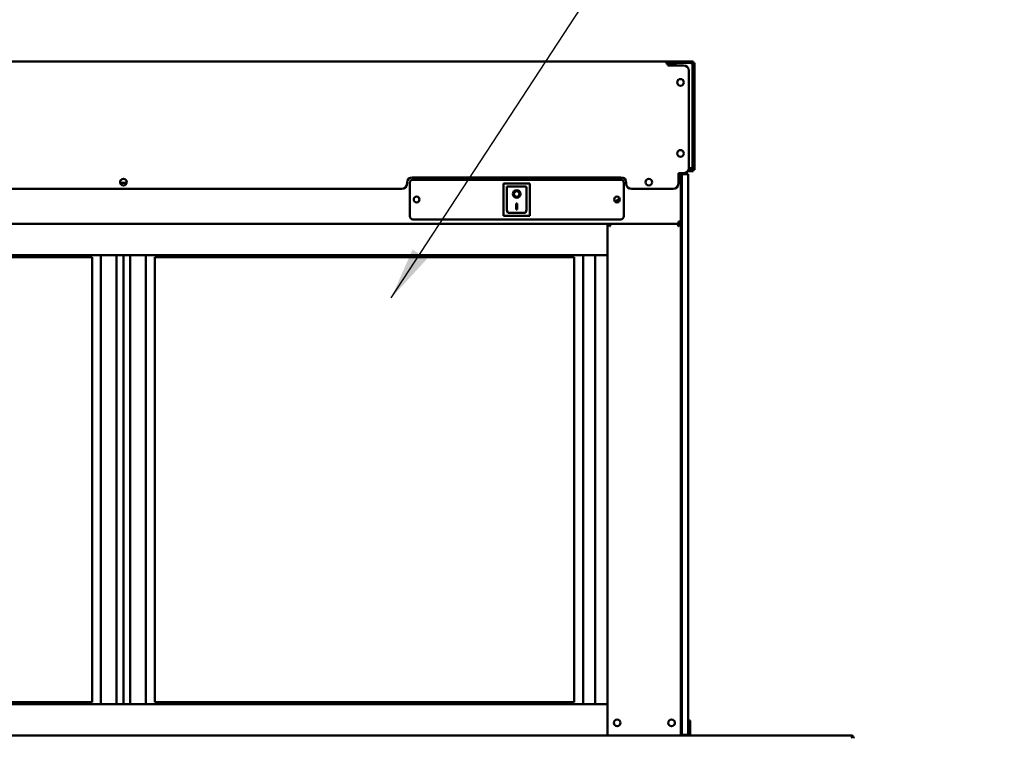
# Model space of a CAD drawing. Units: millimetres. Extents: x 65 to 5840, y 100 to 4100.
# Drawn here: x 1054 to 1997, y 2019 to 2707 of the extents above; entities that cross this region are included whole.
import ezdxf

# ---------------------------------------------------------------- set-up
doc = ezdxf.new("R2010")
doc.units = ezdxf.units.MM
doc.header["$LTSCALE"] = 20
doc.layers.add('Symbol (ISO)', color=7, linetype='Continuous', lineweight=25)
doc.layers.add('Visible (ISO)', color=7, linetype='Continuous', lineweight=50)
doc.styles.add('Note Text (ISO)', font='tahoma.ttf')
doc.dimstyles.new('Default - Method 1b (ISO)$7', dxfattribs={"dimscale": 20, "dimtxt": 2.5, "dimasz": 2.5, "dimexe": 3.175, "dimexo": 0, "dimgap": 0.762, "dimtad": 1, "dimtoh": 1, "dimrnd": 1e-08, "dimtxsty": 'Note Text (ISO)', "dimcen": 0.09, "dimdle": 10, "dimclrd": 256, "dimclre": 256, "dimclrt": 256, "dimazin": 2, "dimtfac": 1.4, "dimtmove": 0, "dimatfit": 3, "dimfxl": 1, "dimtolj": 1, "dimlwd": -1, "dimlwe": -1, "dimarcsym": 0})

msp = doc.modelspace()

# ---------------------------------------------------------------- linework, layer by layer
at = {"layer": 'Visible (ISO)'}
for p, q in [((1673.26, 2666.61), (633.06, 2666.61)), ((1673.26, 2666.61), (1677.66, 2666.61)), ((1673.26, 2664.91), (1673.26, 2666.61)), ((1674.19, 2664.91), (1674.19, 2664.51)), ((1674.26, 2664.45), (1674.26, 2664.91)), ((1674.96, 2664.91), (1674.96, 2662.93)), ((1674.96, 2662.91), (1674.96, 2662.93)), ((1689.96, 2662.91), (1674.96, 2662.91)), ((1675.46, 2664.41), (1675.46, 2662.91)), ((1676.66, 2664.41), (1675.46, 2664.41)), ((1676.66, 2662.91), (1676.66, 2664.41)), ((1677.66, 2666.61), (1677.66, 2665.41)), ((1696.16, 2666.61), (1677.66, 2666.61)), ((1677.66, 2665.41), (1696.16, 2665.41)), ((1680.68, 2663.86), (1679.36, 2663.86)), ((1679.36, 2662.91), (1679.36, 2663.86)), ((1696.16, 2665.27), (1684.16, 2665.27)), ((1696.11, 2665.27), (1696.11, 2665.41)), ((1696.16, 2665.41), (1696.16, 2666.61)), ((1696.16, 2666.61), (1699.04, 2666.61)), ((1699.04, 2665.41), (1698.12, 2665.41)), ((1698.36, 2564.41), (1698.36, 2664.41)), ((1699.04, 2665.41), (1699.04, 2666.61)), ((1700.31, 2665.34), (1699.11, 2665.34)), ((1699.11, 2660.34), (1699.11, 2665.34)), ((1700.31, 2665.34), (1700.31, 2660.34)), ((1694.96, 2564.61), (1694.96, 2657.91)), ((1699.11, 2567.88), (1699.11, 2660.34)), ((1700.31, 2567.88), (1700.31, 2660.34)), ((1699.11, 2562.88), (1699.11, 2567.88)), ((1700.31, 2567.88), (1700.31, 2562.88)), ((1684.96, 2559.61), (1689.96, 2559.61)), ((1684.96, 2549.61), (1684.96, 2559.61)), ((1684.96, 2558.61), (1685.82, 2558.61)), ((1684.96, 2556.72), (1685.79, 2558.54)), ((1685.82, 2557.41), (1684.96, 2556.55)), ((1685.11, 2556.41), (1685.96, 2557.27)), ((1687.16, 2557.27), (1685.27, 2556.41)), ((1685.79, 2558.54), (1685.82, 2558.61)), ((1685.82, 2558.61), (1685.82, 2557.41)), ((1685.96, 2557.27), (1687.16, 2557.27)), ((1686.16, 2559.61), (1686.16, 2557.27)), ((1687.16, 2558.21), (1687.16, 2559.61)), ((1687.16, 2026.71), (1687.16, 2558.21)), ((1688.36, 2559.61), (1688.36, 2558.21)), ((1694.36, 2558.71), (1688.36, 2558.71)), ((1688.36, 2026.71), (1688.36, 2558.21)), ((1696.11, 2561.61), (1693.96, 2561.61)), ((1696.16, 2562.21), (1694.35, 2562.21)), ((1694.36, 2558.71), (1694.36, 2553.71)), ((1696.16, 2563.41), (1694.82, 2563.41)), ((1696.16, 2563.55), (1694.85, 2563.55)), ((1696.16, 2564.41), (1694.96, 2564.41)), ((1696.11, 2563.41), (1696.11, 2563.55)), ((1696.11, 2561.61), (1696.11, 2562.21)), ((1699.04, 2561.61), (1696.11, 2561.61)), ((1696.16, 2564.41), (1697.16, 2564.41)), ((1697.16, 2564.41), (1698.36, 2564.41)), ((1697.67, 2562.81), (1699.04, 2562.81)), ((1699.04, 2561.61), (1699.04, 2562.81)), ((1699.11, 2562.88), (1700.31, 2562.88)), ((1150.04, 2550.41), (1156.29, 2550.41)), ((1424.96, 2549.61), (1424.96, 2550.61)), ((1427.66, 2518.41), (1427.66, 2550.41)), ((1429.96, 2555.61), (1629.96, 2555.61)), ((1430.66, 2553.41), (1629.66, 2553.41)), ((1542.51, 2549.81), (1517.51, 2549.81)), ((1517.51, 2549.81), (1518.51, 2548.81)), ((1517.51, 2549.81), (1517.51, 2518.81)), ((1542.51, 2549.81), (1541.51, 2548.81)), ((1542.51, 2518.81), (1542.51, 2549.81)), ((1632.66, 2550.41), (1632.66, 2518.41)), ((1634.96, 2550.61), (1634.96, 2549.61)), ((1684.96, 2556.27), (1685.27, 2556.41)), ((1685.11, 2556.41), (1684.96, 2556.27)), ((1688.36, 2026.71), (1688.36, 2553.71)), ((1694.36, 2553.71), (1694.36, 2026.71)), ((626.36, 2544.61), (1419.96, 2544.61)), ((1538.51, 2546.81), (1520.51, 2546.81)), ((1520.51, 2546.79), (1520.51, 2546.81)), ((1520.51, 2546.79), (1520.51, 2526.91)), ((1527.32, 2539.73), (1527.32, 2539.83)), ((1532.71, 2539.73), (1532.71, 2539.83)), ((1539.51, 2526.91), (1539.51, 2545.81)), ((1639.96, 2544.61), (1679.96, 2544.61)), ((1529.51, 2530.64), (1530.51, 2530.64)), ((1529.51, 2524.75), (1529.51, 2530.64)), ((1530.51, 2530.64), (1530.51, 2524.75)), ((1517.51, 2518.81), (1518.51, 2519.81)), ((1538.51, 2521.81), (1521.51, 2521.81)), ((1530.51, 2524.85), (1529.51, 2524.85)), ((1530.51, 2524.75), (1529.51, 2524.75)), ((1541.51, 2519.81), (1542.51, 2518.81)), ((1617.16, 2511.21), (689.16, 2511.21)), ((1629.66, 2515.41), (1430.66, 2515.41)), ((1517.51, 2518.81), (1542.51, 2518.81)), ((1618.36, 2511.21), (1617.16, 2511.21)), ((1617.16, 2481.21), (1617.16, 2511.21)), ((1684.96, 2511.21), (1617.16, 2511.21)), ((1618.56, 2511.14), (1618.37, 2511.14)), ((1618.56, 2511.21), (1618.56, 2510.52)), ((1685.76, 2511.21), (1618.56, 2511.21)), ((1687.16, 2513.41), (1684.96, 2513.41)), ((1684.96, 2511.21), (1684.96, 2513.41)), ((1685.76, 2510.52), (1685.76, 2511.21)), ((1685.96, 2511.21), (1687.16, 2511.21)), ((1619.36, 2509.01), (1620.03, 2509.01)), ((1684.3, 2509.01), (1684.96, 2509.01)), ((1617.16, 2481.21), (689.16, 2481.21)), ((1123.16, 2479.21), (721.16, 2479.21)), ((1123.16, 2479.21), (1123.16, 2053.21)), ((1131.66, 2051.21), (1131.66, 2481.21)), ((1146.66, 2481.21), (1146.66, 2051.21)), ((1153.16, 2051.21), (1153.16, 2481.21)), ((1159.66, 2051.21), (1159.66, 2481.21)), ((1174.66, 2481.21), (1174.66, 2051.21)), ((1585.16, 2479.21), (1183.16, 2479.21)), ((1183.16, 2053.21), (1183.16, 2479.21)), ((1585.16, 2479.21), (1585.16, 2053.21)), ((1593.66, 2051.21), (1593.66, 2481.21)), ((1605.31, 2051.21), (1605.31, 2481.21)), ((1606.16, 2481.21), (1615.46, 2481.21)), ((1617.16, 2481.21), (1617.16, 2051.21)), ((1617.16, 2051.21), (689.16, 2051.21)), ((1123.16, 2053.21), (721.16, 2053.21)), ((1585.16, 2053.21), (1183.16, 2053.21)), ((1606.16, 2051.21), (1615.46, 2051.21)), ((1617.16, 2051.21), (1617.16, 2021.21)), ((1696.36, 2035.43), (1694.36, 2035.43)), ((1696.36, 2030.63), (1696.36, 2035.43)), ((1696.36, 2026.71), (1696.36, 2030.63)), ((688.23, 2021.21), (1618.1, 2021.21)), ((1618.1, 2021.21), (1619.36, 2021.21)), ((1684.96, 2021.21), (1619.36, 2021.21)), ((1684.96, 2021.21), (1686.23, 2021.21)), ((1686.23, 2021.21), (1850.46, 2021.21)), ((1687.16, 2022.57), (1687.16, 2026.71)), ((1687.16, 2022.57), (1687.16, 2021.21)), ((1687.16, 2021.71), (1688.36, 2021.71)), ((1688.36, 2026.71), (1688.36, 2021.71)), ((1688.36, 2021.71), (1688.36, 2026.71)), ((1688.36, 2021.71), (1694.36, 2021.71)), ((1694.36, 2026.71), (1694.36, 2021.71)), ((1696.36, 2021.71), (1694.36, 2021.71)), ((1696.36, 2026.71), (1696.36, 2021.71)), ((1696.36, 2021.71), (1696.36, 2021.21))]:
    msp.add_line(p, q, dxfattribs=at)
for centre, radius in [((1686.96, 2646.61), 3.2), ((1686.96, 2578.61), 3.2), ((1153.16, 2551.11), 3.2), ((1656.66, 2551.11), 3.2), ((1434.16, 2534.41), 2.75), ((1626.16, 2534.41), 2.75), ((1626.36, 2033.21), 3.2), ((1678.46, 2033.21), 3.2)]:
    msp.add_circle(centre, radius, dxfattribs=at)
for centre, radius, start, end in [((1673.26, 2664.91), 1.7, 0, 90), ((1673.26, 2664.91), 1, 0, 90), ((1672.96, 2662.93), 2, 0, 81.37307), ((1684.16, 2660.27), 5, 90, 148.1104), ((1689.96, 2657.91), 5, 0, 90), ((1689.96, 2564.61), 5, 270, 0), ((1696.16, 2564.41), 1, 270, 0), ((1696.16, 2564.41), 2.2, 270, 297.03569), ((1696.16, 2564.41), 2.2, 297.03569, 0), ((1419.96, 2549.61), 5, 270, 0), ((1429.96, 2550.61), 5, 90, 180), ((1430.66, 2550.41), 3, 90, 180), ((1629.66, 2550.41), 3, 0, 90), ((1629.96, 2550.61), 5, 0, 90), ((1639.96, 2549.61), 5, 180, 270), ((1679.96, 2549.61), 5, 270, 0), ((1538.51, 2545.81), 1, 0, 90), ((1430.66, 2518.41), 3, 180, 270), ((1619.36, 2509.01), 2.2, 111.32369, 116.11268), ((1629.66, 2518.41), 3, 270, 0), ((1684.96, 2513.41), 1, 270, 0), ((1684.96, 2513.41), 2.2, 270, 297.03569), ((1684.96, 2509.01), 2.2, 63.88732, 68.67631), ((1684.96, 2513.41), 2.2, 297.03569, 0)]:
    msp.add_arc(centre, radius, start, end, dxfattribs=at)
for centre, major_axis, ratio, start_param, end_param in [((1521.51, 2545.81), (0.995, -0.995), 0.09902, 3.24029, 4.811087), ((1530.01, 2539.83), (3.64, 0), 0.980581, 3.155329, 6.269449), ((1530.01, 2539.83), (2.69, 0), 0.980581, 0, 3.141593), ((1633.43, 2527.35), (10, 0), 0.93358, 2.067457, 2.616229), ((1633.43, 2527.1), (-10, 0), 0.93358, 5.19931, 5.734703), ((1521.51, 2526.91), (0, -5.1), 0.196116, 4.712389, 6.283185), ((1538.51, 2526.91), (0, -5.1), 0.196116, 0, 1.570796), ((1684.96, 2513.2), (2.2, 0), 0.932952, 4.968693, 6.283185)]:
    msp.add_ellipse(centre, major_axis=major_axis, ratio=ratio, start_param=start_param, end_param=end_param, dxfattribs=at)
for major_axis in [(-3.64, 0), (2.69, 0)]:
    msp.add_ellipse((1530.01, 2539.73), major_axis=major_axis, ratio=0.980581, dxfattribs=at)
for points, knots in [([(1673.26, 2665.91), (1673.53, 2665.91), (1673.8, 2665.57), (1674.06, 2665.13), (1674.11, 2665.06), (1674.15, 2664.98), (1674.19, 2664.91)], [0, 0, 0, 0, 1.350716, 1.350716, 1.350716, 1.570796, 1.570796, 1.570796, 1.570796]), ([(1673.92, 2665.66), (1673.94, 2665.63), (1673.95, 2665.59), (1673.96, 2665.55), (1674.04, 2665.35), (1674.12, 2665.13), (1674.19, 2664.91)], [1.1117425, 1.1117425, 1.1117425, 1.1117425, 1.1829099, 1.1829099, 1.1829099, 1.5707963, 1.5707963, 1.5707963, 1.5707963]), ([(1677.66, 2666.61), (1676.92, 2666.61), (1676.21, 2666.2), (1675.83, 2665.62), (1675.59, 2665.26), (1675.46, 2664.83), (1675.46, 2664.41)], [-1, -1, -1, -1, -0.384827, -0.384827, -0.384827, 0, 0, 0, 0]), ([(1676.66, 2664.41), (1676.66, 2664.82), (1676.94, 2665.23), (1677.36, 2665.36), (1677.46, 2665.39), (1677.56, 2665.41), (1677.66, 2665.41)], [0, 0, 0, 0, 0.814258, 0.814258, 0.814258, 1, 1, 1, 1]), ([(1696.9, 2665.08), (1696.76, 2665.23), (1696.58, 2665.34), (1696.38, 2665.39), (1696.31, 2665.4), (1696.24, 2665.41), (1696.16, 2665.41)], [0.4679153, 0.4679153, 0.4679153, 0.4679153, 0.8598922, 0.8598922, 0.8598922, 1, 1, 1, 1]), ([(1696.16, 2665.27), (1696.98, 2665.07), (1697.77, 2664.86), (1698.13, 2664.66), (1698.28, 2664.58), (1698.36, 2664.49), (1698.36, 2664.41)], [-1, -1, -1, -1, -0.293945, -0.293945, -0.293945, 0, 0, 0, 0]), ([(1696.91, 2666.48), (1697.43, 2666.29), (1697.88, 2665.89), (1698.13, 2665.39), (1698.28, 2665.09), (1698.36, 2664.75), (1698.36, 2664.41)], [-0.7810431, -0.7810431, -0.7810431, -0.7810431, -0.2939453, -0.2939453, -0.2939453, 0, 0, 0, 0]), ([(1698.33, 2664.77), (1698.53, 2665.07), (1698.72, 2665.31), (1698.91, 2665.39), (1698.96, 2665.4), (1699, 2665.41), (1699.04, 2665.41)], [0.2365577, 0.2365577, 0.2365577, 0.2365577, 0.8598922, 0.8598922, 0.8598922, 1, 1, 1, 1]), ([(1698.36, 2664.56), (1698.71, 2664.77), (1699.01, 2664.99), (1699.09, 2665.21), (1699.11, 2665.25), (1699.11, 2665.3), (1699.11, 2665.34)], [0.1576524, 0.1576524, 0.1576524, 0.1576524, 0.8598922, 0.8598922, 0.8598922, 1, 1, 1, 1]), ([(1697.16, 2564.41), (1697.16, 2564.16), (1696.82, 2563.92), (1696.38, 2563.67), (1696.31, 2563.63), (1696.24, 2563.59), (1696.16, 2563.55)], [0, 0, 0, 0, 0.859892, 0.859892, 0.859892, 1, 1, 1, 1]), ([(1698.22, 2563.63), (1698.45, 2563.25), (1698.68, 2562.92), (1698.91, 2562.83), (1698.96, 2562.82), (1699, 2562.81), (1699.04, 2562.81)], [0.1152281, 0.1152281, 0.1152281, 0.1152281, 0.8598922, 0.8598922, 0.8598922, 1, 1, 1, 1]), ([(1698.25, 2563.73), (1698.65, 2563.49), (1699, 2563.25), (1699.09, 2563.01), (1699.11, 2562.97), (1699.11, 2562.92), (1699.11, 2562.88)], [0.0900995, 0.0900995, 0.0900995, 0.0900995, 0.8598922, 0.8598922, 0.8598922, 1, 1, 1, 1]), ([(1617.16, 2511.21), (1617.16, 2510.91), (1617.67, 2510.41), (1618.32, 2509.86), (1618.64, 2509.59), (1619, 2509.3), (1619.36, 2509.01)], [-1, -1, -1, -1, -0.332811, -0.332811, -0.332811, 0, 0, 0, 0]), ([(1619.36, 2509.01), (1618.94, 2509.77), (1618.5, 2510.53), (1618.39, 2511.02), (1618.37, 2511.09), (1618.36, 2511.15), (1618.36, 2511.21)], [0, 0, 0, 0, 0.871798, 0.871798, 0.871798, 1, 1, 1, 1]), ([(1619.36, 2510.13), (1619.17, 2510.45), (1618.99, 2510.73), (1618.84, 2510.93), (1618.8, 2510.98), (1618.77, 2511.03), (1618.74, 2511.07)], [-0.642877, -0.642877, -0.642877, -0.642877, -0.3058879, -0.3058879, -0.3058879, -0.2144669, -0.2144669, -0.2144669, -0.2144669]), ([(1685.96, 2511.21), (1685.96, 2510.82), (1685.57, 2510.09), (1685.15, 2509.34), (1685.09, 2509.23), (1685.03, 2509.12), (1684.96, 2509.01)], [0, 0, 0, 0, 0.871798, 0.871798, 0.871798, 1, 1, 1, 1]), ([(1684.96, 2509.01), (1685.74, 2509.63), (1686.53, 2510.26), (1686.92, 2510.74), (1687.07, 2510.92), (1687.16, 2511.08), (1687.16, 2511.21)], [-1, -1, -1, -1, -0.280138, -0.280138, -0.280138, 0, 0, 0, 0]), ([(1685.59, 2511.07), (1685.45, 2510.9), (1685.25, 2510.6), (1685.03, 2510.24), (1685.01, 2510.2), (1684.99, 2510.17), (1684.96, 2510.13)], [-0.793589, -0.793589, -0.793589, -0.793589, -0.4058335, -0.4058335, -0.4058335, -0.3653352, -0.3653352, -0.3653352, -0.3653352]), ([(1851.32, 2018.71), (1851.13, 2019.61), (1850.93, 2020.48), (1850.74, 2020.91), (1850.64, 2021.11), (1850.55, 2021.21), (1850.46, 2021.21)], [-1, -1, -1, -1, -0.316153, -0.316153, -0.316153, 0, 0, 0, 0]), ([(1852.86, 2019.42), (1852.67, 2020.05), (1852.23, 2020.6), (1851.65, 2020.91), (1851.29, 2021.11), (1850.88, 2021.21), (1850.46, 2021.21)], [-0.8156556, -0.8156556, -0.8156556, -0.8156556, -0.3161529, -0.3161529, -0.3161529, 0, 0, 0, 0])]:
    msp.add_open_spline(points, degree=3, knots=knots, dxfattribs=at)
for points in [[(1679.36, 2663.86), (1678.65, 2663.86), (1677.96, 2663.49), (1677.55, 2662.91)], [(1696.16, 2666.61), (1696.42, 2666.61), (1696.67, 2666.57), (1696.91, 2666.48)], [(1696.16, 2563.55), (1696.42, 2563.61), (1696.67, 2563.68), (1696.91, 2563.74)], [(1618.74, 2511.07), (1618.66, 2511.16), (1618.6, 2511.21), (1618.56, 2511.21)], [(1618.9, 2509.85), (1619.03, 2509.76), (1619.19, 2509.65), (1619.36, 2509.52)], [(1619.36, 2510.13), (1619.57, 2509.79), (1619.8, 2509.4), (1620.03, 2509.01)], [(1684.3, 2509.01), (1684.53, 2509.4), (1684.76, 2509.79), (1684.96, 2510.13)], [(1684.96, 2509.52), (1685.14, 2509.65), (1685.3, 2509.76), (1685.43, 2509.85)], [(1685.76, 2511.21), (1685.73, 2511.21), (1685.67, 2511.16), (1685.59, 2511.07)], [(1620.03, 2509.01), (1619.8, 2509.19), (1619.57, 2509.36), (1619.36, 2509.52)], [(1684.96, 2509.52), (1684.76, 2509.37), (1684.53, 2509.19), (1684.3, 2509.01)], [(1852.96, 2018.71), (1852.96, 2018.95), (1852.93, 2019.19), (1852.86, 2019.42)]]:
    msp.add_open_spline(points, degree=3, dxfattribs=at)

# ---------------------------------------------------------------- leaders
at = {"layer": 'Symbol (ISO)', "annotation_type": 0, "has_hookline": 1, "hookline_direction": 0, "text_width": 1101.75}
msp.add_leader([(1409.79, 2440.14), (1696.3, 2878.85), (1746.3, 2878.85)], dimstyle='Default - Method 1b (ISO)$7', override={"dimtad": 0}, dxfattribs=at)

doc.saveas('drawing.dxf')
